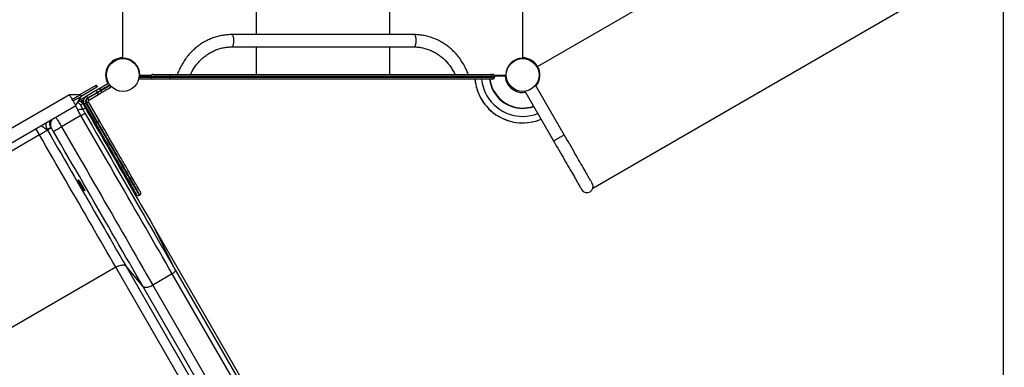
# Model space of a CAD drawing. Units: inches. Extents: x 33 to 1919, y 28 to 1228.
# Drawn here: x 562 to 667, y 730 to 767 of the extents above; entities that cross this region are included whole.
import ezdxf

# ---------------------------------------------------------------- set-up
doc = ezdxf.new("R2010")
doc.units = ezdxf.units.IN
doc.header["$LTSCALE"] = 115
doc.header["$MEASUREMENT"] = 0
doc.layers.add('SLD-0', color=179, linetype='Continuous')
doc.styles.add('SLDTEXTSTYLE2', font='TXT', dxfattribs={"width": 0.7})
doc.dimstyles.new('SLDDIMSTYLE0', dxfattribs={"dimtxt": 14.655762, "dimasz": 11.5, "dimexe": 0, "dimexo": 0.0625, "dimgap": 3.66394, "dimtad": 0, "dimtih": 1, "dimtoh": 1, "dimdec": 6, "dimrnd": 1e-09, "dimzin": 12, "dimdsep": 46, "dimlunit": 5, "dimtxsty": 'SLDTEXTSTYLE2', "dimsah": 1, "dimcen": 0.09, "dimadec": 0, "dimazin": 3, "dimtfac": 1, "dimtdec": 3, "dimtofl": 0, "dimtmove": 0, "dimatfit": 3, "dimfxl": 0, "dimfrac": 2, "dimtolj": 1, "dimtzin": 12, "dimarcsym": 0})
doc.dimstyles.new('SLDDIMSTYLE1', dxfattribs={"dimtxt": 14.655762, "dimasz": 11.5, "dimexe": 0, "dimexo": 0.0625, "dimgap": 3.66394, "dimtad": 0, "dimtih": 1, "dimtoh": 1, "dimdec": 0, "dimrnd": 1e-09, "dimzin": 12, "dimdsep": 46, "dimlunit": 5, "dimtxsty": 'SLDTEXTSTYLE2', "dimsah": 1, "dimcen": 0.09, "dimadec": 0, "dimazin": 3, "dimtfac": 1, "dimtdec": 3, "dimtofl": 0, "dimtmove": 0, "dimatfit": 3, "dimfxl": 0, "dimfrac": 2, "dimtolj": 1, "dimtzin": 12, "dimarcsym": 0})

# ---------------------------------------------------------------- blocks, each defined once
blk = doc.blocks.new('_D')
at = {"layer": 'SLD-0'}
for p, q in [((445.56, 749.22), (445.56, 1111.39)), ((667, 597.26), (667, 1111.39)), ((445.56, 1100.58), (496.75, 1100.58)), ((667, 1100.58), (615.81, 1100.58)), ((525.19, 1085.65), (520.26, 1085.65)), ((520.26, 1085.65), (520.26, 1062.35)), ((587.37, 1085.65), (592.29, 1085.65)), ((592.29, 1085.65), (592.29, 1062.35)), ((520.26, 1062.35), (525.19, 1062.35)), ((592.29, 1062.35), (587.37, 1062.35))]:
    blk.add_line(p, q, dxfattribs=at)
for points in [[(445.56, 1100.58), (457.06, 1097.71), (457.06, 1103.46)], [(667, 1100.58), (655.5, 1103.46), (655.5, 1097.71)]]:
    blk.add_solid(points, dxfattribs=at)
at = {"layer": 'SLD-0', "char_height": 14.375, "attachment_point": 1, "style": 'SLDTEXTSTYLE2'}
for s, insert in [('18\'-5 1/2"', (506.76, 1107.46)), ('5.62m', (525.19, 1080.88))]:
    blk.add_mtext(s, dxfattribs=dict(at, insert=insert))
blk = doc.blocks.new('_D_1')
at = {"layer": 'SLD-0'}
for p, q in [((373.42, 737.43), (373.42, 1192.89)), ((753.47, 911.94), (753.47, 1192.89)), ((373.42, 1182.08), (512.5, 1182.08)), ((753.47, 1182.08), (614.4, 1182.08)), ((532.35, 1167.14), (527.43, 1167.14)), ((527.43, 1167.14), (527.43, 1143.85)), ((594.54, 1167.14), (599.46, 1167.14)), ((599.46, 1167.14), (599.46, 1143.85)), ((527.43, 1143.85), (532.35, 1143.85)), ((599.46, 1143.85), (594.54, 1143.85))]:
    blk.add_line(p, q, dxfattribs=at)
for points in [[(373.42, 1182.08), (384.92, 1179.2), (384.92, 1184.95)], [(753.47, 1182.08), (741.97, 1184.95), (741.97, 1179.2)]]:
    blk.add_solid(points, dxfattribs=at)
at = {"layer": 'SLD-0', "char_height": 14.375, "attachment_point": 1, "style": 'SLDTEXTSTYLE2'}
for s, insert in [('31\'-8"', (533.84, 1188.95)), ('9.65m', (532.35, 1162.38))]:
    blk.add_mtext(s, dxfattribs=dict(at, insert=insert))
blk = doc.blocks.new('_D_2')
at = {"layer": 'SLD-0'}
for p, q in [((574.84, 976.79), (140.36, 976.79)), ((151.17, 976.79), (151.17, 749)), ((113.98, 722.42), (109.06, 722.42)), ((109.06, 722.42), (109.06, 699.13)), ((188.36, 722.42), (193.28, 722.42)), ((193.28, 722.42), (193.28, 699.13)), ((109.06, 699.13), (113.98, 699.13)), ((193.28, 699.13), (188.36, 699.13)), ((151.17, 497.93), (151.17, 695.85)), ((628.34, 497.93), (140.36, 497.93))]:
    blk.add_line(p, q, dxfattribs=at)
for points in [[(151.17, 976.79), (148.29, 965.29), (154.04, 965.29)], [(151.17, 497.93), (154.04, 509.43), (148.29, 509.43)]]:
    blk.add_solid(points, dxfattribs=at)
at = {"layer": 'SLD-0', "char_height": 14.375, "attachment_point": 1, "style": 'SLDTEXTSTYLE2'}
for s, insert in [('39\'-10 3/4"', (95.56, 744.24)), ('12.16m', (113.98, 717.66))]:
    blk.add_mtext(s, dxfattribs=dict(at, insert=insert))
blk = doc.blocks.new('_D_3')
at = {"layer": 'SLD-0'}
for p, q in [((576.16, 852.48), (249.02, 852.48)), ((259.83, 852.48), (259.83, 724.63)), ((228.74, 698.06), (223.82, 698.06)), ((223.82, 698.06), (223.82, 674.77)), ((290.92, 698.06), (295.84, 698.06)), ((295.84, 698.06), (295.84, 674.77)), ((223.82, 674.77), (228.74, 674.77)), ((295.84, 674.77), (290.92, 674.77)), ((259.83, 573.51), (259.83, 671.48)), ((630.99, 573.51), (249.02, 573.51))]:
    blk.add_line(p, q, dxfattribs=at)
for points in [[(259.83, 852.48), (256.96, 840.98), (262.71, 840.98)], [(259.83, 573.51), (262.71, 585.01), (256.96, 585.01)]]:
    blk.add_solid(points, dxfattribs=at)
at = {"layer": 'SLD-0', "char_height": 14.375, "attachment_point": 1, "style": 'SLDTEXTSTYLE2'}
for s, insert in [('23\'-3"', (230.23, 719.87)), ('7.09m', (228.74, 693.3))]:
    blk.add_mtext(s, dxfattribs=dict(at, insert=insert))

msp = doc.modelspace()

# ---------------------------------------------------------------- linework, layer by layer
at = {"color": 7, "linetype": 'Continuous', "lineweight": 25}
for p, q in [((572.8486396, 763.3569903), (572.8486396, 797.4344229)), ((615.5986349, 788.7592937), (615.5986349, 763.3102405)), ((587.0986364, 784.0322734), (587.0986364, 765.8282399)), ((617.1953729, 762.4351152), (650.3749696, 781.5913652)), ((601.348638, 780.9018747), (601.348638, 765.8282399)), ((658.726932, 769.9588911), (623.0934074, 749.3858657)), ((603.9726457, 765.8282399), (584.4746335, 765.8282399)), ((584.4746335, 764.5132406), (603.9726457, 764.5132406)), ((587.0986364, 764.5132406), (587.0986364, 761.5732391)), ((601.348638, 764.5132406), (601.348638, 761.5732391)), ((572.8182764, 763.3567403), (572.8486396, 763.3567403)), ((572.8486396, 763.3569903), (572.8486396, 763.3102405)), ((574.5976088, 761.5732391), (574.6446355, 761.5732391)), ((574.6456375, 761.5132402), (575.9176405, 761.5132402)), ((575.1518827, 761.4132405), (575.1518827, 761.5132402)), ((575.1518827, 761.5132402), (575.9176405, 761.5132402)), ((575.1518827, 761.4132405), (575.8569799, 761.4132405)), ((577.8865133, 761.3532393), (575.8486399, 761.3532393)), ((575.8486399, 761.2932404), (575.8486399, 761.3532393)), ((575.8486399, 761.2932404), (577.8865133, 761.2932404)), ((576.0686374, 761.5732391), (577.7616392, 761.5732391)), ((577.8865133, 761.3532393), (577.8865133, 761.2932404)), ((612.1557345, 761.5732391), (612.3786371, 761.5732391)), ((612.3589957, 761.2932404), (612.3589957, 761.3532393)), ((612.5986393, 761.3532393), (612.3589957, 761.3532393)), ((612.3589957, 761.2932404), (612.5986393, 761.2932404)), ((612.529634, 761.5132402), (613.8016393, 761.5132402)), ((612.529634, 761.5132402), (613.5516377, 761.5132402)), ((612.5902993, 761.4132405), (613.5516377, 761.4132405)), ((612.5986393, 761.3532393), (612.5986393, 761.2932404)), ((613.5516377, 761.4132405), (613.5516377, 761.5132402)), ((613.5516377, 761.4132405), (613.8016393, 761.4132405)), ((613.8016393, 761.4132405), (613.8016393, 761.5132402)), ((569.9624348, 760.3872897), (568.2845125, 759.4185406)), ((570.2180871, 759.9944904), (571.2519039, 760.5913652)), ((571.2369394, 760.6177837), (571.2521198, 760.5914896)), ((571.2519039, 760.5913652), (571.2521198, 760.5914896)), ((576.0686374, 761.0732406), (574.5424205, 761.0732406)), ((577.7616392, 761.0732406), (576.0686374, 761.0732406)), ((612.3786371, 761.0732406), (612.1557345, 761.0732406)), ((616.9794258, 760.4366466), (616.9790503, 760.4372943)), ((620.0430482, 755.1302938), (616.9794258, 760.4366466)), ((567.1442357, 759.3935559), (541.1634739, 744.3935543)), ((567.4317249, 758.8956108), (568.2845125, 759.4185406)), ((567.5142468, 758.7526769), (568.3935115, 759.2297464)), ((568.1237864, 758.7853469), (568.9515236, 759.26324)), ((570.0714362, 760.1984955), (568.3935115, 759.2297464)), ((569.979929, 759.8569891), (568.9515236, 759.26324)), ((569.0640239, 759.0683844), (570.0924293, 759.6621335)), ((570.1174304, 759.6188333), (569.089025, 759.0250842)), ((569.2015252, 758.8302287), (570.2299283, 759.4239778)), ((570.0924293, 759.6621335), (570.1174304, 759.6188333)), ((570.5229414, 759.9164647), (570.5254429, 759.9121351)), ((570.5504417, 759.8688326), (570.5254429, 759.9121351)), ((570.5504417, 759.8688326), (570.5529432, 759.864503)), ((615.8401229, 759.7799818), (615.8405265, 759.7792801)), ((615.8405265, 759.7792801), (618.904224, 754.4727936)), ((541.8209742, 743.2547324), (567.801736, 758.2547318)), ((568.5520059, 758.4552286), (568.3136436, 758.31761)), ((568.4488101, 758.7189651), (568.4788119, 758.6670035)), ((568.5520059, 758.4552286), (568.8332553, 757.9680874)), ((568.6711941, 758.5240415), (568.5888106, 758.4764775)), ((568.7227591, 758.4094739), (569.9102573, 756.3526631)), ((568.9176147, 758.5219741), (568.9609149, 758.5469752)), ((570.1051129, 756.4651633), (568.9176147, 758.5219741)), ((568.9609149, 758.5469752), (570.1484154, 756.4901644)), ((569.089025, 759.0250842), (569.0640239, 759.0683844)), ((570.343271, 756.6026647), (569.1557704, 758.6594755)), ((568.3657719, 757.1751743), (566.2919128, 755.977832)), ((568.8332553, 757.9680874), (568.5745008, 757.818698)), ((570.1051129, 756.4651633), (570.1484154, 756.4901644)), ((563.9190894, 755.1308922), (546.4676214, 745.0552832)), ((565.1366034, 755.9059943), (564.7511937, 755.6834789)), ((564.7511937, 755.6834789), (564.7824439, 755.6293513)), ((565.1843529, 755.8613941), (564.7824439, 755.6293513)), ((574.6051134, 748.6709361), (574.6484159, 748.6959349)), ((576.0971021, 745.3867343), (578.4494299, 740.709424)), ((576.0971021, 745.3867343), (594.5415013, 713.4400972)), ((572.0909167, 740.9768705), (554.6394499, 730.9012592)), ((590.5353182, 709.0302312), (572.0909167, 740.9768705)), ((574.9806907, 738.9345901), (573.16346, 741.1130085)), ((573.16346, 741.1130085), (591.6078592, 709.1663691)), ((578.1270908, 740.2680728), (576.053234, 739.0707281)), ((596.57149, 708.3214334), (578.1270908, 740.2680728)), ((578.4494299, 740.709424), (596.8938291, 708.7627847)), ((593.4250922, 706.9879508), (574.9806907, 738.9345901)), ((576.053234, 739.0707281), (594.4976332, 707.1240887))]:
    msp.add_line(p, q, dxfattribs=at)
at = {"color": 8, "linetype": 'Continuous', "lineweight": 25}
for p, q in [((574.5847539, 761.2932404), (575.8486399, 761.2932404)), ((575.8486399, 761.3532393), (574.5913081, 761.3532393)), ((570.5229414, 759.9164647), (570.5228945, 759.9164365)), ((570.5529432, 759.864503), (570.5528939, 759.8644749)), ((568.6492741, 758.8347014), (568.4488101, 758.7189651)), ((568.4788119, 758.6670035), (568.6401926, 758.7601768)), ((563.9190894, 755.1308922), (563.5370893, 755.7925366))]:
    msp.add_line(p, q, dxfattribs=at)
at = {"color": 8, "linetype": 'Continuous', "lineweight": 25, "flags": 128}
for points in [[(584.4748024, 764.5132406), (584.4924586, 764.5149947), (584.5277285, 764.5289701), (584.5618675, 764.5566241), (584.5941431, 764.5973676), (584.6238751, 764.6503313), (584.6504249, 764.7143863), (584.6732296, 764.7881682), (584.6918009, 764.8701034), (584.7057446, 764.9584462), (584.7147604, 765.0513145), (584.7186605, 765.1467265), (584.7173558, 765.2426512), (584.7108838, 765.3370436), (584.6993711, 765.4278914), (584.6830714, 765.5132587), (584.6623271, 765.5913255), (584.6375841, 765.6604282), (584.6093681, 765.7190942), (584.5782799, 765.7660727), (584.5449857, 765.800363), (584.5101898, 765.821234), (584.4746335, 765.8282399)], [(603.9726457, 764.5132406), (603.9904707, 764.5149947), (604.025736, 764.5289701), (604.059875, 764.5566241), (604.0921553, 764.5973676), (604.1218873, 764.6503313), (604.1484371, 764.7143863), (604.1712418, 764.7881682), (604.1898131, 764.8701034), (604.2037521, 764.9584462), (604.2127726, 765.0513145), (604.216668, 765.1467265), (604.215368, 765.2426512), (604.2088913, 765.3370436), (604.1973833, 765.4278914), (604.1810836, 765.5132587), (604.1603393, 765.5913255), (604.1355963, 765.6604282), (604.1073803, 765.7190942), (604.0762921, 765.7660727), (604.0429932, 765.800363), (604.0081973, 765.821234), (603.9726457, 765.8282399)], [(571.4551182, 760.4546571), (571.3638409, 760.4019586), (571.2350808, 760.3276194), (571.1157002, 760.2586939), (571.0061802, 760.1954637), (570.9069666, 760.1381799), (570.8184561, 760.0870794), (570.7410123, 760.0423666), (570.6749427, 760.0042219), (570.6205194, 759.9728004), (570.5779584, 759.9482288), (570.5474356, 759.9306055), (570.5290708, 759.9200034), (570.5229414, 759.9164647)], [(570.5529432, 759.864503), (570.5590726, 759.8680418), (570.5774351, 759.8786439), (570.6079578, 759.8962671), (570.6505188, 759.9208388), (570.7049421, 759.9522603), (570.7710117, 759.9904049), (570.8484555, 760.0351178), (570.9369661, 760.0862182), (571.0361797, 760.143502), (571.1456997, 760.2067322), (571.2650803, 760.2756577), (571.3938404, 760.3499969), (571.4926198, 760.407025)], [(568.4488101, 758.7189651), (568.3842751, 758.6727199), (568.3560498, 758.6454355)], [(568.408239, 758.6130542), (568.4238371, 758.6276081), (568.4788119, 758.6670035)], [(618.904224, 754.4727936), (618.9102971, 754.4762971), (618.9283662, 754.4867326), (618.9580653, 754.5038772), (618.9987467, 754.527367), (619.0495561, 754.5567), (619.1094048, 754.5912519), (619.1770068, 754.6302836), (619.2509353, 754.6729666), (619.3296134, 754.7183905), (619.411361, 754.7655885), (619.494432, 754.8135491), (619.5770619, 754.8612563), (619.6574859, 754.9076892), (619.7339958, 754.9518624), (619.8049581, 754.99283), (619.8688524, 755.0297192), (619.924327, 755.0617485), (619.9701897, 755.0882303), (620.0054738, 755.1086015), (620.0294283, 755.1224279), (620.0415276, 755.1294162), (620.0430482, 755.1302938)]]:
    msp.add_lwpolyline(points, dxfattribs=at)
at = {"color": 7, "linetype": 'Continuous', "lineweight": 25, "flags": 128}
for points in [[(577.7616392, 761.5732391), (577.7860021, 761.5690128), (577.8094262, 761.5564935), (577.8310153, 761.5361646), (577.8499386, 761.5088027), (577.8654687, 761.4754664), (577.8770047, 761.4374297), (577.8841151, 761.3961594), (577.8865133, 761.3532393)], [(577.8865133, 761.2932404), (577.8841151, 761.2503204), (577.8770047, 761.2090501), (577.8654687, 761.1710157), (577.8499386, 761.137677), (577.8310153, 761.1103175), (577.8094262, 761.0899863), (577.7860021, 761.0774669), (577.7616392, 761.0732406)], [(570.0714362, 760.1984955), (570.0672874, 760.2056809), (570.055472, 760.2261436), (570.0377925, 760.2567696), (570.0169355, 760.2928938), (569.9960786, 760.329018), (569.978399, 760.3596416), (569.9665837, 760.3801043), (569.9624348, 760.3872897)], [(570.0478126, 760.3644123), (570.049582, 760.3613476), (570.0546226, 760.3526181), (570.0621647, 760.3395544), (570.0710631, 760.324144), (570.0799592, 760.3087336), (570.0875037, 760.2956675), (570.0925419, 760.286938), (570.0943113, 760.2838733)], [(571.6462707, 760.2417019), (571.5124395, 760.1644364), (571.3661711, 760.0799879), (571.2293198, 760.0009742), (571.1024347, 759.9277191), (570.9860296, 759.8605114), (570.8805787, 759.7996302), (570.7865066, 759.7453172), (570.7041935, 759.6977931), (570.6339727, 759.6572525), (570.5761257, 759.6238551), (570.5308918, 759.597737), (570.4984495, 759.5790085), (570.4789302, 759.5677399), (570.4724159, 759.5639783)], [(571.2521198, 760.5914896), (571.2624403, 760.5974477), (571.3330929, 760.6382394)], [(568.2845125, 759.4185406), (567.8834389, 759.4097524), (567.6301614, 759.4042026), (567.1442357, 759.3935559)], [(567.1442357, 759.3935559), (567.1451861, 759.3919086), (567.1527564, 759.3788003), (567.1677185, 759.352884), (567.18973, 759.3147581), (567.2182816, 759.265305), (567.2527138, 759.2056652), (567.2922336, 759.1372161), (567.3359257, 759.0615369), (567.3827834, 758.9803784), (567.4317249, 758.8956108)], [(567.801736, 758.2547318), (568.0190911, 758.6128477), (568.1359303, 758.8053543), (568.3935115, 759.2297464)], [(568.2845125, 759.4185406), (568.288659, 759.4113552), (568.3004743, 759.3908925), (568.3181562, 759.3602665), (568.3390108, 759.3241423), (568.3598677, 759.2880182), (568.3775497, 759.2573945), (568.3893627, 759.2369318), (568.3935115, 759.2297464)], [(568.9515236, 759.26324), (568.9536849, 759.2594971), (568.9600889, 759.2484069), (568.9704845, 759.2304011), (568.9844751, 759.2061674), (569.0015235, 759.1766396), (569.0209724, 759.1429536), (569.0420758, 759.1064), (569.0640239, 759.0683844)], [(570.2180871, 759.9944904), (570.2135112, 759.9918481), (570.199957, 759.9840244), (570.1779502, 759.9713174), (570.1483309, 759.9542174), (570.112242, 759.9333816), (570.0710678, 759.9096101), (570.0263925, 759.8838159), (569.979929, 759.8569891)], [(569.979929, 759.8569891), (569.9820903, 759.8532462), (569.9884919, 759.8421583), (569.9988899, 759.8241502), (570.0128805, 759.7999188), (570.0299265, 759.770391), (570.0493778, 759.7367027), (570.0704812, 759.7001491), (570.0924293, 759.6621335)], [(570.0924293, 759.6621335), (570.1676203, 759.7055464), (570.240528, 759.7476404), (570.3089349, 759.7871343), (570.3707642, 759.8228314), (570.4241362, 759.8536451), (570.4674293, 759.8786415), (570.4993272, 759.897058), (570.518863, 759.9083359), (570.5254429, 759.9121351)], [(570.5504417, 759.8688326), (570.5438641, 759.8650357), (570.5243283, 759.8537554), (570.4924304, 759.835339), (570.4491373, 759.8103449), (570.3957653, 759.7795312), (570.333936, 759.7438341), (570.2655291, 759.7043378), (570.1926214, 759.6622462), (570.1174304, 759.6188333)], [(570.1174304, 759.6188333), (570.1393761, 759.5808178), (570.1604818, 759.5442642), (570.1799308, 759.5105782), (570.1969791, 759.4810504), (570.2109698, 759.4568166), (570.2213654, 759.4388109), (570.227767, 759.4277207), (570.2299283, 759.4239778)], [(570.2299283, 759.4239778), (570.2763917, 759.4508022), (570.3210671, 759.4765965), (570.3622412, 759.5003679), (570.3983325, 759.5212037), (570.4279495, 759.5383037), (570.4499586, 759.5510108), (570.4635104, 759.5588344), (570.4680864, 759.5614768)], [(570.4680864, 759.5614768), (570.4704377, 759.5628355), (570.4719161, 759.5636896), (570.4724159, 759.5639783)], [(567.5142468, 758.7526769), (567.5039685, 758.7704809), (567.4936574, 758.7883388), (567.4833275, 758.8062319), (567.4729858, 758.8241438), (567.4626442, 758.8420534), (567.4523143, 758.8599489), (567.4420031, 758.8778068), (567.4317249, 758.8956108)], [(567.5142468, 758.7526769), (567.5631883, 758.6679093), (567.610046, 758.5867507), (567.6537381, 758.5110716), (567.6932578, 758.4426225), (567.7276901, 758.3829826), (567.7562416, 758.3335296), (567.7782531, 758.2954037), (567.7932176, 758.2694874), (567.8007856, 758.2563767), (567.801736, 758.2547318)], [(568.3388113, 758.9094911), (568.3409257, 758.9058304), (568.3471842, 758.8949865), (568.3573498, 758.8773797), (568.3710284, 758.8536857), (568.3876989, 758.824815), (568.4067161, 758.7918752), (568.4273524, 758.7561335), (568.4488101, 758.7189651)], [(568.4788119, 758.6670035), (568.5002719, 758.6298327), (568.5209059, 758.594091), (568.539923, 758.5611536), (568.5565936, 758.5322805), (568.5702721, 758.5085865), (568.5804378, 758.4909797), (568.5866986, 758.4801382), (568.5888106, 758.4764775)], [(568.5888106, 758.4764775), (568.5688923, 758.4622052), (568.5557277, 758.4487777)], [(568.7227591, 758.4094739), (568.726502, 758.4116351), (568.7375899, 758.4180367), (568.755598, 758.4284347), (568.7798294, 758.4424254), (568.8093572, 758.4594737), (568.8430455, 758.4789227), (568.8795991, 758.500026), (568.9176147, 758.5219741)], [(568.9609149, 758.5469752), (568.9989304, 758.568921), (569.035484, 758.5900267), (569.0691724, 758.6094756), (569.0987002, 758.6265239), (569.1229316, 758.6405146), (569.1409373, 758.6509102), (569.1520276, 758.6573119), (569.1557704, 758.6594755)], [(569.089025, 759.0250842), (569.1109707, 758.9870687), (569.1320764, 758.9505151), (569.1515254, 758.9168267), (569.1685737, 758.887299), (569.1825644, 758.8630676), (569.19296, 758.8450594), (569.1993616, 758.8339716), (569.2015252, 758.8302287)], [(568.0322628, 757.7582251), (568.1083854, 757.7974351), (568.1854913, 757.8299032), (568.2613018, 757.8546719), (568.3335854, 757.8710139), (568.4002112, 757.8784434), (568.4592104, 757.8767444), (568.5088488, 757.865964), (568.5476599, 757.8464235), (568.5745008, 757.818698)], [(578.1270908, 740.2680728), (577.7780188, 740.8726798), (577.4259196, 741.4825338), (577.0709012, 742.0974473), (576.7130762, 742.7172182), (576.3525573, 743.341659), (575.9894524, 743.9705702), (575.6238835, 744.6037545), (575.2559632, 745.241015), (574.8858043, 745.8821474), (574.513524, 746.5269547), (574.139242, 747.1752303), (573.7630734, 747.8267724), (573.3851377, 748.4813746), (573.0055547, 749.1388349), (572.6244416, 749.7989423), (572.2419183, 750.4614925), (571.8581042, 751.1262767), (571.4731216, 751.7930837), (571.0870923, 752.461707), (570.7001362, 753.1319355), (570.3123751, 753.8035554), (569.9239335, 754.4763605), (569.5349287, 755.150137), (569.1454851, 755.8246715), (568.7557247, 756.4997551), (568.3657719, 757.1751743)], [(568.7961292, 757.4294304), (569.197191, 756.7347734), (569.5980369, 756.0404849), (569.9985379, 755.3467995), (570.3985508, 754.6539542), (570.7979441, 753.9621836), (571.1965819, 753.2717248), (571.5943255, 752.5828101), (571.9910437, 751.8956765), (572.386598, 751.2105539), (572.7808569, 750.5276795), (573.1736843, 749.8472807), (573.5649489, 749.1695947), (573.9545146, 748.4948443), (574.3422498, 747.8232666), (574.7280256, 747.1550844), (575.1117083, 746.4905278), (575.4931686, 745.8298197), (575.8722753, 745.1731877), (576.2488968, 744.5208548), (576.6229136, 743.8730415), (576.9941942, 743.2299684), (577.3626073, 742.5918514), (577.7280354, 741.9589157), (578.0903518, 741.331368), (578.4494299, 740.709424)], [(568.8332553, 757.9680874), (569.1759492, 757.374526), (569.5184835, 756.7812369), (569.8607057, 756.1884922), (570.2024562, 755.5965641), (570.5435778, 755.0057248), (570.8839133, 754.4162419), (571.2233101, 753.8283899), (571.561611, 753.2424387), (571.8986589, 752.6586535), (572.2342987, 752.0773064), (572.5683804, 751.4986603), (572.900749, 750.9229826), (573.2312498, 750.3505387), (573.5597324, 749.7815865), (573.886049, 749.2163937), (574.2100449, 748.6552136), (574.5315744, 748.0983068), (574.8504921, 747.545929), (575.1666454, 746.9983336), (575.479896, 746.4557694), (575.7900959, 745.9184875), (576.0971021, 745.3867343)], [(569.9102573, 756.3526631), (569.9140025, 756.3548267), (569.9250904, 756.3612283), (569.9430985, 756.3716239), (569.9673299, 756.3856146), (569.9968577, 756.4026629), (570.030546, 756.4221119), (570.0670996, 756.4432152), (570.1051129, 756.4651633)], [(569.9102573, 756.3526631), (570.0869241, 756.0466683), (570.2633045, 755.7411687), (570.4391124, 755.4366617), (570.6140638, 755.1336378), (570.78787, 754.8325944), (570.9602565, 754.5340151), (571.130937, 754.2383854), (571.2996392, 753.9461865), (571.4660864, 753.6578901), (571.6300109, 753.3739632), (571.7911476, 753.0948703), (571.9492313, 752.8210597), (572.1040086, 752.5529772), (572.2552261, 752.2910594), (572.4026419, 752.0357286), (572.5460146, 751.7874002), (572.6851116, 751.5464754), (572.8197078, 751.3133485), (572.9495873, 751.0883926), (573.0745341, 750.8719784), (573.1943489, 750.664451), (573.3088367, 750.4661529), (573.4178123, 750.277401), (573.5210996, 750.0985026), (573.6185298, 749.9297487), (573.7099455, 749.7714139), (573.7951965, 749.6237539), (573.8741469, 749.4870082), (573.9466674, 749.3613973), (574.0126432, 749.2471277), (574.0719615, 749.1443824), (574.124531, 749.0533281), (574.1702646, 748.9741149), (574.2090898, 748.9068696), (574.2409407, 748.8517001), (574.2657682, 748.8086979), (574.2835299, 748.7779335), (574.2942, 748.7594537), (574.2977575, 748.7532914)], [(574.6051134, 748.6709361), (574.601645, 748.6769435), (574.5912424, 748.6949634), (574.5739218, 748.7249605), (574.5497115, 748.7668949), (574.5186467, 748.8206987), (574.480779, 748.8862896), (574.4361623, 748.9635668), (574.3848695, 749.0524129), (574.3269756, 749.1526871), (574.262572, 749.2642347), (574.1917575, 749.3868888), (574.1146422, 749.5204548), (574.0313459, 749.6647309), (573.9419953, 749.8194918), (573.8467264, 749.9845005), (573.7456895, 750.1595011), (573.6390394, 750.3442239), (573.5269404, 750.5383872), (573.4095662, 750.741686), (573.2870951, 750.9538128), (573.1597171, 751.1744368), (573.0276295, 751.4032177), (572.8910363, 751.6398036), (572.7501488, 751.8838306), (572.6051804, 752.1349234), (572.4563565, 752.39269), (572.3039094, 752.6567386), (572.1480714, 752.9266585), (571.9890819, 753.2020343), (571.8271896, 753.4824413), (571.6626409, 753.7674477), (571.4956916, 754.0566147), (571.3265951, 754.3494941), (571.1556189, 754.6456377), (570.9830212, 754.9445855), (570.8090695, 755.2458776), (570.6340313, 755.5490517), (570.4581789, 755.8536361), (570.2817843, 756.1591639), (570.1051129, 756.4651633)], [(570.1484154, 756.4901644), (570.1864286, 756.5121125), (570.2229822, 756.5332159), (570.2566706, 756.5526648), (570.2861983, 756.5697131), (570.3104321, 756.5837038), (570.3284379, 756.5940994), (570.3395281, 756.6005034), (570.343271, 756.6026647)], [(570.1484154, 756.4901644), (570.3250845, 756.184165), (570.5014814, 755.8786348), (570.6773339, 755.5740504), (570.8523697, 755.2708787), (571.0263214, 754.9695866), (571.1989191, 754.6706364), (571.3698976, 754.3744952), (571.5389918, 754.0816158), (571.7059411, 753.7924488), (571.8704898, 753.5074424), (572.0323845, 753.2270354), (572.1913716, 752.9516572), (572.347212, 752.6817374), (572.4996591, 752.4176911), (572.6484806, 752.1599222), (572.793449, 751.9088317), (572.9343388, 751.6648047), (573.070932, 751.4282165), (573.2030197, 751.1994356), (573.3303953, 750.9788115), (573.4528664, 750.7666871), (573.570243, 750.5633859), (573.6823419, 750.369225), (573.788992, 750.1844999), (573.8900289, 750.0094992), (573.9852955, 749.8444906), (574.0746484, 749.6897297), (574.1579448, 749.5454559), (574.23506, 749.4118876), (574.3058722, 749.2892358), (574.3702758, 749.1776859), (574.4281697, 749.0774116), (574.4794649, 748.9885679), (574.5240792, 748.9112907), (574.5619493, 748.8456998), (574.5930117, 748.791896), (574.6172244, 748.7499616), (574.6345426, 748.7199621), (574.6449452, 748.7019446), (574.6484159, 748.6959349)], [(574.7307712, 749.0032907), (574.7272137, 749.0094553), (574.7165435, 749.0279327), (574.6987818, 749.0586995), (574.6739544, 749.1017017), (574.6421034, 749.1568689), (574.6032783, 749.2241142), (574.5575446, 749.3033297), (574.5049752, 749.3943816), (574.4456545, 749.4971269), (574.3796811, 749.6113965), (574.3071605, 749.7370074), (574.2282102, 749.8737532), (574.1429568, 750.0214131), (574.0515434, 750.1797503), (573.9541133, 750.3485018), (573.850826, 750.5274002), (573.7418504, 750.7161522), (573.6273625, 750.9144526), (573.5075478, 751.1219777), (573.3825986, 751.3383942), (573.2527215, 751.5633477), (573.1181253, 751.7964746), (572.9790282, 752.0373994), (572.8356556, 752.2857279), (572.6882397, 752.5410587), (572.5370199, 752.8029765), (572.382245, 753.0710589), (572.2241589, 753.3448695), (572.0630245, 753.6239624), (571.8991, 753.9078894), (571.7326529, 754.1961858), (571.5639506, 754.4883846), (571.3932678, 754.7840143), (571.2208837, 755.0825937), (571.0470751, 755.3836394), (570.8721261, 755.6866609), (570.6963182, 755.9911679), (570.5199377, 756.2966675), (570.343271, 756.6026647)], [(563.9190894, 755.1308922), (564.0265068, 755.1929092), (564.1322628, 755.2539688), (564.2347288, 755.3131275), (564.3323209, 755.3694727), (564.4235301, 755.4221313), (564.5069484, 755.4702937), (564.5812876, 755.5132138), (564.6453978, 755.5502273), (564.6982934, 755.5807665), (564.7391554, 755.6043573), (564.7673503, 755.6206359), (564.7824439, 755.6293513)], [(572.0909167, 740.9768705), (571.7744559, 741.5249986), (571.4549633, 742.0783738), (571.1325679, 742.6367801), (570.8073917, 743.2000041), (570.4795567, 743.7678275), (570.1491968, 744.3400321), (569.8164316, 744.916395), (569.4813948, 745.4966955), (569.1442132, 746.080713), (568.8050159, 746.6682177), (568.4639365, 747.2589842), (568.1211042, 747.8527873), (567.7766527, 748.4493946), (567.4307135, 749.0485785), (567.0834225, 749.6501067), (566.734909, 750.2537492), (566.3853114, 750.8592714), (566.0347609, 751.4664385), (565.6833963, 752.0750207), (565.3313534, 752.684781), (564.9787638, 753.2954822), (564.6257658, 753.9068921), (564.2724957, 754.518776), (563.9190894, 755.1308922)], [(564.7824439, 755.6293513), (565.1448988, 755.0015642), (565.5072106, 754.3740188), (565.8692454, 753.7469592), (566.2308602, 753.1206223), (566.5919165, 752.4952546), (566.9522759, 751.8710954), (567.3117975, 751.2483841), (567.6703453, 750.62736), (568.0277784, 750.0082672), (568.383963, 749.3913404), (568.7387562, 748.7768188), (569.0920263, 748.1649373), (569.4436327, 747.555935), (569.7934439, 746.9500444), (570.1413239, 746.3475001), (570.4871364, 745.7485345), (570.8307501, 745.1533797), (571.1720313, 744.5622612), (571.5108509, 743.9754113), (571.847075, 743.3930528), (572.1805771, 742.815411), (572.5112257, 742.2427089), (572.8388963, 741.6751695), (573.16346, 741.1130085)], [(574.9806907, 738.9345901), (574.6251982, 739.5503202), (574.2665027, 740.1716024), (573.9047259, 740.7982162), (573.5399901, 741.4299597), (573.1724195, 742.0666077), (572.8021409, 742.707949), (572.4292787, 743.3537677), (572.0539571, 744.0038408), (571.6763077, 744.6579478), (571.2964595, 745.3158681), (570.9145369, 745.9773764), (570.5306736, 746.6422474), (570.1449987, 747.3102559), (569.7576436, 747.9811743), (569.3687397, 748.6547748), (568.9784185, 749.3308299), (568.5868159, 750.0091097), (568.1940612, 750.6893794), (567.8002881, 751.3714137), (567.4056326, 752.0549757), (567.0102285, 752.7398355), (566.6142096, 753.4257606), (566.217712, 754.1125164), (565.8208671, 754.7998705), (565.4238133, 755.4875885)], [(566.2919128, 755.977832), (566.6818656, 755.3024128), (567.071626, 754.6273292), (567.4610696, 753.9527947), (567.8500744, 753.2790181), (568.238516, 752.6062131), (568.626277, 751.9345908), (569.0132332, 751.2643647), (569.3992625, 750.5957414), (569.7842451, 749.9289344), (570.1680591, 749.2641502), (570.5505825, 748.6016), (570.9316955, 747.9414926), (571.3112786, 747.2840322), (571.6892142, 746.6294278), (572.0653829, 745.9778856), (572.4396649, 745.32961), (572.8119452, 744.6848051), (573.1821041, 744.0436703), (573.5500243, 743.4064122), (573.9155932, 742.7732278), (574.2786958, 742.1443143), (574.6392171, 741.5198736), (574.9970421, 740.9001026), (575.3520628, 740.2851938), (575.704162, 739.6753351), (576.053234, 739.0707281)], [(623.0430485, 749.9341416), (623.0394347, 749.9404001), (623.0286026, 749.9591615), (623.0105804, 749.9903811), (622.9854057, 750.0339841), (622.9531441, 750.0898622), (622.9138707, 750.1578866), (622.8676795, 750.2378859), (622.8146923, 750.3296747), (622.755022, 750.4330278), (622.6888186, 750.5476963), (622.6162323, 750.6734058), (622.5374603, 750.8098511), (622.4526716, 750.9567038), (622.3620819, 751.1136142), (622.2659072, 751.2801975), (622.1643728, 751.4560594), (622.0577227, 751.6407704), (621.9462292, 751.8338894), (621.8301456, 752.0349495), (621.709763, 752.2434649), (621.585363, 752.458938), (621.4572364, 752.6808433), (621.325712, 752.9086527), (621.1910994, 753.1418125), (621.0537177, 753.3797617), (620.9139049, 753.6219302), (620.7719895, 753.8677313), (620.6283189, 754.1165737), (620.4832402, 754.3678589), (620.3371009, 754.6209815), (620.1902576, 754.8753291), (620.0430482, 755.1302938)], [(618.904224, 754.4727936), (619.0514334, 754.2178312), (619.1982767, 753.9634813), (619.344416, 753.7103587), (619.4894947, 753.4590734), (619.6331653, 753.2102311), (619.7750807, 752.96443), (619.9148935, 752.7222615), (620.0522752, 752.4843122), (620.1868878, 752.2511525), (620.3184216, 752.023343), (620.4465388, 751.8014378), (620.5709388, 751.5859646), (620.6913214, 751.3774493), (620.807405, 751.1763892), (620.9189079, 750.9832702), (621.0255486, 750.7985591), (621.127083, 750.6226973), (621.2232577, 750.456114), (621.3138474, 750.2992036), (621.3986362, 750.1523509), (621.4774082, 750.0159055), (621.5499944, 749.8901961), (621.6161978, 749.7755275), (621.6758682, 749.6721745), (621.7288553, 749.580388), (621.7750465, 749.5003864), (621.8143199, 749.432362), (621.8465815, 749.3764838), (621.8717562, 749.3328809), (621.8897784, 749.3016612), (621.9006105, 749.2828998), (621.9042243, 749.2766413)], [(572.0909167, 740.9768705), (572.2000871, 741.035851), (572.3110784, 741.0878478), (572.422173, 741.1320632), (572.5316578, 741.1678025), (572.6378409, 741.1945261), (572.7390844, 741.2118161), (572.8338229, 741.2194004), (572.9205922, 741.2171711), (572.9980548, 741.2051563), (573.0650138, 741.1835485), (573.1204344, 741.1526714), (573.16346, 741.1130085)], [(578.1270908, 740.2680728), (578.1993767, 740.3136539), (578.2661996, 740.3636749), (578.3256024, 740.416662), (578.3758393, 740.4710618), (578.4154318, 740.5252692), (578.443216, 740.5776978), (578.4583753, 740.6268082), (578.4604685, 740.6711503), (578.4494299, 740.709424)], [(574.9806907, 738.9345901), (575.0237163, 738.8949272), (575.0791369, 738.8640502), (575.1460959, 738.8424423), (575.2235585, 738.8304275), (575.3103278, 738.8281982), (575.4050664, 738.8357825), (575.5063098, 738.8530726), (575.6124929, 738.8797961), (575.7219777, 738.9155354), (575.8330723, 738.9597508), (575.9440636, 739.0117477), (576.053234, 739.0707281)]]:
    msp.add_lwpolyline(points, dxfattribs=at)
at = {"color": 7, "linetype": 'Continuous', "lineweight": 25}
for centre in [(572.8486385, 761.5132402), (615.5986385, 761.5132402)]:
    msp.add_circle(centre, 1.75, dxfattribs=at)
for centre, radius, start, end in [((572.8486385, 761.5132402), 1.84375, 90, 210), ((572.8486385, 761.5132402), 1.797, 0, 90), ((615.5986385, 761.5132402), 1.797, 90, 180), ((615.5986385, 761.5132402), 1.84375, 30, 90), ((615.5986385, 761.5132402), 1.844, 320.889195249, 30), ((576.0686385, 761.3532402), 0.22, 90, 180), ((576.0686385, 761.2932402), 0.22, 180, 270), ((612.1470206, 761.3612902), 0.212128, 357.824936967, 87.645704454), ((612.1470206, 761.2851896), 0.212128, 272.354295546, 2.175063033), ((612.3786385, 761.3532402), 0.22, 0, 90), ((612.3786385, 761.2932402), 0.22, 270, 0), ((615.5986385, 761.5132402), 1.8731004, 183.060328847, 210), ((569.9936857, 760.3331635), 0.0625, 30, 120), ((570.0401857, 760.2526231), 0.0625, 300, 30), ((615.5986385, 761.5132402), 5.1177879, 184.933909334, 292.618610768), ((615.5986385, 761.5132402), 5.1141071, 184.939071207, 210), ((615.5986385, 761.5132402), 1.8731004, 210, 279.450144108), ((569.2640242, 758.7219743), 0.625, 120, 210), ((570.3305863, 759.7996345), 0.225, 30, 120), ((570.3324165, 759.8064646), 0.22, 30, 120), ((570.3555863, 759.7563332), 0.225, 300, 30), ((570.3624165, 759.7545031), 0.22, 300, 30), ((568.6513112, 758.3682243), 0.625, 120, 147.378922086), ((569.2640242, 758.7219743), 0.4, 120, 210), ((569.2640242, 758.7219743), 0.35, 120, 210), ((569.2640242, 758.7219743), 0.125, 120, 210), ((615.5986385, 761.5132402), 5.1141071, 210, 292.613268509), ((562.2772397, 767.9720495), 12.3952707, 299.419352827, 301.730027374), ((551.6624146, 780.8693213), 28.8722783, 298.465542958, 300.444071), ((622.4736385, 749.6053909), 0.6575, 210, 30), ((574.492614, 748.8657911), 0.225, 210, 300), ((574.5359153, 748.8907911), 0.225, 300, 30)]:
    msp.add_arc(centre, radius, start, end, dxfattribs=at)
at = {"color": 8, "linetype": 'Continuous', "lineweight": 25}
for centre, radius, start, end in [((615.5986385, 761.5132402), 4.417952, 185.722930401, 210), ((615.5986385, 761.5132402), 3.567163, 187.092880347, 210), ((615.5986385, 761.5132402), 3.5246015, 187.178051015, 210), ((615.5986385, 761.5132402), 4.417952, 210, 291.441182733), ((615.5986385, 761.5132402), 3.567163, 210, 289.378502107), ((615.5986385, 761.5132402), 3.5246015, 210, 289.248724289), ((567.8805545, 758.0675832), 0.5000796, 29.998281354, 78.090905022), ((566.0036529, 756.4069762), 1.0013779, 165.557180503, 210.019358753), ((566.0114823, 756.2539542), 0.915558, 143.815844143, 205.389272313)]:
    msp.add_arc(centre, radius, start, end, dxfattribs=at)
msp.add_ellipse((568.3807795, 757.2016698), major_axis=(-0.75, 1.2990381), ratio=0.017457281, start_param=0.6418325854, end_param=1.1179797321, dxfattribs=at)
at = {"color": 7, "linetype": 'Continuous', "lineweight": 25}
for centre, major_axis, ratio, start_param, end_param in [((568.118844, 758.2051418), (-0.4331611, -0.2500857), 0.999657325, 3.1415926536, 4.2866987849), ((568.8136438, 757.4515841), (-0.5, 0.8660254), 0.0261859216, 0, 1.117979732), ((565.3866035, 755.4729815), (-0.25, 0.4330127), 0.0787017068, 5.7778247969, 6.2831853072)]:
    msp.add_ellipse(centre, major_axis=major_axis, ratio=ratio, start_param=start_param, end_param=end_param, dxfattribs=at)
for points, knots in [([(584.4746335, 765.8282399), (584.424497, 765.8278513), (584.2846124, 765.826767), (584.0551463, 765.8151005), (583.7868971, 765.7896659), (583.5199382, 765.7516941), (583.2547702, 765.7014846), (582.9918849, 765.6390602), (582.7317653, 765.5645643), (582.4748971, 765.4781211), (582.2217517, 765.3798907), (581.9728029, 765.2700543), (581.7285124, 765.1488101), (581.4893338, 765.0163841), (581.2557128, 764.8730138), (581.0280892, 764.7189671), (580.8068912, 764.5545214), (580.5925256, 764.3799885), (580.3854055, 764.1956817), (580.1859174, 764.0019476), (579.9944355, 763.7991448), (579.8113245, 763.5876493), (579.6369267, 763.367858), (579.4715748, 763.1401782), (579.3155888, 762.905034), (579.1692409, 762.6628745), (579.0328726, 762.4141253), (578.9065346, 762.1593388), (578.7911994, 761.8986957), (578.7121707, 761.7026722), (578.6733928, 761.5930132), (578.6664002, 761.5732391)], [0, 0, 0, 0, 0.0200369844, 0.0559047113, 0.0917738279, 0.1276448065, 0.1635195969, 0.19939924, 0.2352868846, 0.271182907, 0.3070894527, 0.3430081517, 0.3789392573, 0.4148848813, 0.4508452269, 0.4868210945, 0.5228121342, 0.5588198414, 0.5948434051, 0.6308825425, 0.6669377307, 0.7030080044, 0.7390931492, 0.7751923558, 0.8113048873, 0.8474302208, 0.8835676081, 0.9197160619, 0.9558748592, 0.9920432121, 1, 1, 1, 1]), ([(609.7812075, 761.5732391), (609.7779226, 761.5825583), (609.7429186, 761.6818648), (609.6688153, 761.8681488), (609.554604, 762.1296466), (609.429323, 762.3853683), (609.293943, 762.6351087), (609.1485257, 762.8783189), (608.9934036, 763.1145661), (608.8288456, 763.3433907), (608.6551713, 763.5643678), (608.4727082, 763.7770759), (608.2818086, 763.9811205), (608.0828343, 764.176115), (607.8761548, 764.3616891), (607.6621704, 764.5374993), (607.4412887, 764.7032202), (607.2139239, 764.8585348), (606.9805105, 765.0031628), (606.7414917, 765.1368325), (606.4973175, 765.2592989), (606.2484515, 765.37034), (605.9953607, 765.4697511), (605.7385224, 765.5573524), (605.4784201, 765.6329879), (605.2155381, 765.6965259), (604.9503692, 765.7478352), (604.6834054, 765.7868911), (604.4151448, 765.8133871), (604.1780128, 765.8264219), (604.0304442, 765.8277282), (603.9726457, 765.8282399)], [0, 0, 0, 0, 0.0037484367, 0.0399436753, 0.0761372654, 0.1123237514, 0.1485021701, 0.184671366, 0.2208304853, 0.2569790287, 0.2931156588, 0.3292397206, 0.3653498906, 0.4014454589, 0.4375262534, 0.4735912516, 0.5096398732, 0.5456723504, 0.5816879391, 0.617686878, 0.6536694506, 0.6896357011, 0.7255867136, 0.7615229932, 0.7974454054, 0.8333554482, 0.8692543708, 0.9051438303, 0.9410259061, 0.9769014592, 1, 1, 1, 1]), ([(580.0873937, 761.5732391), (580.0935366, 761.5871369), (580.1337752, 761.6781741), (580.2179474, 761.8409284), (580.340126, 762.0605574), (580.4727654, 762.2730134), (580.6143926, 762.4784471), (580.7649937, 762.6762163), (580.9241341, 762.8659201), (581.0914835, 763.0471086), (581.2666576, 763.2193631), (581.4492488, 763.3823008), (581.6388556, 763.5355334), (581.8350391, 763.6787165), (582.037366, 763.8115062), (582.2453698, 763.9336044), (582.4585834, 764.0447096), (582.6765187, 764.1445664), (582.8986817, 764.2329307), (583.1245645, 764.3095863), (583.3536441, 764.3743495), (583.5853972, 764.4270378), (583.8192805, 764.4675878), (584.0547485, 764.4956281), (584.2734275, 764.5108373), (584.4135075, 764.5125105), (584.4746335, 764.5132406)], [0, 0, 0, 0, 0.0077978258, 0.0510794109, 0.0943760019, 0.1376894267, 0.1810223983, 0.2243766664, 0.26775432, 0.3111576631, 0.3545896484, 0.3980508039, 0.4415439575, 0.4850697595, 0.5286310259, 0.5722268116, 0.6158585105, 0.6595255073, 0.7032274551, 0.7469623556, 0.7907289945, 0.8345241187, 0.8783451772, 0.9221867067, 0.966045052, 1, 1, 1, 1]), ([(603.9726457, 764.5132406), (604.0114731, 764.5129367), (604.1292817, 764.5120148), (604.3259332, 764.5013786), (604.5618964, 764.4767643), (604.7965059, 764.4396353), (605.0291935, 764.3902822), (605.2594117, 764.3287735), (605.4866197, 764.2552695), (605.7102733, 764.1699436), (605.9298586, 764.0730076), (606.144859, 763.9646917), (606.3547745, 763.8452627), (606.5591154, 763.7149956), (606.7574192, 763.5742112), (606.9492206, 763.4232365), (607.1340889, 763.2624319), (607.3115911, 763.0921703), (607.4813279, 762.9128539), (607.6429086, 762.7248986), (607.795972, 762.5287436), (607.9401253, 762.3248236), (608.0752379, 762.1137148), (608.2002331, 761.8954834), (608.2951135, 761.7151687), (608.344578, 761.6057425), (608.3592706, 761.5732391)], [0, 0, 0, 0, 0.0215700987, 0.0654471073, 0.1093259349, 0.1531971196, 0.1970563259, 0.2408988791, 0.284720071, 0.32851592, 0.3722839284, 0.416021109, 0.459726181, 0.5033967542, 0.5470337368, 0.5906359579, 0.6342047576, 0.6777397902, 0.721243186, 0.7647157781, 0.8081593335, 0.8515760369, 0.8949675134, 0.9383361759, 0.9816837407, 1, 1, 1, 1]), ([(577.7616392, 761.5732391), (578.2024353, 761.5732391), (579.084047, 761.5732391), (580.4416211, 761.5732391), (581.8193575, 761.5732391), (583.2196259, 761.5732391), (584.6382825, 761.5732391), (586.0672567, 761.5732391), (587.5032928, 761.5732391), (588.9656606, 761.5732391), (590.4615924, 761.5732391), (591.9923729, 761.5732391), (593.5383848, 761.5732391), (595.1734804, 761.5732391), (596.8958049, 761.5732391), (598.6992944, 761.5732391), (600.2004296, 761.5732391), (601.3947027, 761.5732391), (602.2859423, 761.5732391), (603.1705365, 761.5732391), (604.0471428, 761.5732391), (604.9122337, 761.5732391), (605.6755436, 761.5732391), (606.3385924, 761.5732391), (606.906627, 761.5732391), (607.4638231, 761.5732391), (608.0120928, 761.5732391), (608.5494501, 761.5732391), (609.074521, 761.5732391), (609.5811968, 761.5732391), (610.0148495, 761.5732391), (610.3793501, 761.5732391), (610.681962, 761.5732391), (610.9699566, 761.5732391), (611.2442405, 761.5732391), (611.5023182, 761.5732391), (611.7426486, 761.5732391), (611.9635701, 761.5732391), (612.0916799, 761.5732391), (612.1557345, 761.5732391)], [0, 0, 0, 0, 0.0399829537, 0.0799676794, 0.1200698859, 0.1601727551, 0.2004502492, 0.2407446237, 0.2804552184, 0.3201804102, 0.3615866113, 0.4029923164, 0.4444791432, 0.4859663996, 0.5334095159, 0.5808592842, 0.6283053528, 0.6520310224, 0.6757624546, 0.6995368183, 0.7233100177, 0.7471797247, 0.771047982, 0.7875803994, 0.8041125936, 0.8207167821, 0.8373207453, 0.854195847, 0.8710698142, 0.8880759463, 0.9050806938, 0.9167015232, 0.9283219782, 0.9400246279, 0.9517269142, 0.9637322617, 0.9757371895, 0.9878686571, 1, 1, 1, 1]), ([(612.3589957, 761.3532393), (612.2965981, 761.3532393), (612.1718023, 761.3532393), (611.9563862, 761.3532393), (611.7209126, 761.3532393), (611.4619196, 761.3532393), (611.18125, 761.3532393), (610.8788755, 761.3532393), (610.5586977, 761.3532393), (610.1834011, 761.3532393), (609.7489725, 761.3532393), (609.2504539, 761.3532393), (608.7313139, 761.3532393), (608.1907686, 761.3532393), (607.6324099, 761.3532393), (607.0560971, 761.3532393), (606.4663608, 761.3532393), (605.790298, 761.3532393), (605.0251838, 761.3532393), (604.1676986, 761.3532393), (603.2963365, 761.3532393), (602.4123031, 761.3532393), (601.5191989, 761.3532393), (600.3319113, 761.3532393), (598.826213, 761.3532393), (597.0062058, 761.3532393), (595.4998176, 761.3532393), (594.0495308, 761.3532393), (592.6561142, 761.3532393), (590.9802739, 761.3532393), (589.3001914, 761.3532393), (587.6161322, 761.3532393), (585.9482317, 761.3532393), (584.2939537, 761.3532393), (582.6561123, 761.3532393), (581.2164241, 761.3532393), (579.9734043, 761.3532393), (578.9192146, 761.3532393), (578.2307276, 761.3532393), (577.8865133, 761.3532393)], [0, 0, 0, 0, 0.0118010149, 0.0236021429, 0.0355216674, 0.0474414911, 0.0597016537, 0.0719622955, 0.0843217871, 0.0966817862, 0.1133091475, 0.1299378996, 0.1467042512, 0.163471692, 0.1805667858, 0.1976619436, 0.2148388938, 0.2320160804, 0.2555439954, 0.2790732839, 0.3027114178, 0.3263508801, 0.3501192469, 0.3738951375, 0.4204264208, 0.4687476021, 0.5170712393, 0.5393308463, 0.5838532483, 0.6284043351, 0.6745742965, 0.7207444398, 0.7670104462, 0.8132762132, 0.8598794632, 0.9064818483, 0.937654254, 0.9688297704, 1, 1, 1, 1]), ([(577.8865133, 761.2932404), (578.2943203, 761.2932404), (579.1101022, 761.2932404), (580.3630319, 761.2932404), (581.6337817, 761.2932404), (582.9216963, 761.2932404), (584.3361551, 761.2932404), (585.879892, 761.2932404), (587.5467157, 761.2932404), (589.2209349, 761.2932404), (590.81417, 761.2932404), (592.3361153, 761.2932404), (593.7833793, 761.2932404), (595.2404475, 761.2932404), (596.7048189, 761.2932404), (598.0579077, 761.2932404), (599.2963969, 761.2932404), (600.4162348, 761.2932404), (601.531102, 761.2932404), (602.6369971, 761.2932404), (603.7299281, 761.2932404), (604.7405414, 761.2932404), (605.6677147, 761.2932404), (606.5123781, 761.2932404), (607.2707004, 761.2932404), (607.9461903, 761.2932404), (608.5432077, 761.2932404), (609.1207855, 761.2932404), (609.641526, 761.2932404), (610.1068098, 761.2932404), (610.5192927, 761.2932404), (610.9098632, 761.2932404), (611.2752183, 761.2932404), (611.6124766, 761.2932404), (611.9036048, 761.2932404), (612.1539555, 761.2932404), (612.2906493, 761.2932404), (612.3589957, 761.2932404)], [0, 0, 0, 0, 0.0369027085, 0.0738206264, 0.1107498434, 0.1476793666, 0.1845918131, 0.2310923232, 0.2775932111, 0.3232654407, 0.3689375852, 0.4075191467, 0.4461082454, 0.4847069042, 0.5233088509, 0.5619011843, 0.591311705, 0.6207472463, 0.6501796396, 0.6795905518, 0.7089760663, 0.7383533486, 0.7623964208, 0.7864487603, 0.8104869503, 0.8289065494, 0.847342567, 0.8657724731, 0.884183772, 0.8991643093, 0.9141929101, 0.9292364434, 0.9442684547, 0.9592704771, 0.9742331937, 0.9871166874, 1, 1, 1, 1]), ([(612.1557345, 761.0732406), (612.0889869, 761.0732406), (611.9554906, 761.0732406), (611.692665, 761.0732406), (611.363921, 761.0732406), (610.956512, 761.0732406), (610.5112346, 761.0732406), (610.0332628, 761.0732406), (609.5251034, 761.0732406), (608.9905955, 761.0732406), (608.4332863, 761.0732406), (607.8575109, 761.0732406), (607.1941666, 761.0732406), (606.4378279, 761.0732406), (605.5840428, 761.0732406), (604.6518003, 761.0732406), (603.640654, 761.0732406), (602.552072, 761.0732406), (601.4505659, 761.0732406), (600.3401246, 761.0732406), (599.2247383, 761.0732406), (598.0075673, 761.0732406), (596.6924308, 761.0732406), (595.2821987, 761.0732406), (593.878599, 761.0732406), (592.4839608, 761.0732406), (590.9834531, 761.0732406), (589.381362, 761.0732406), (587.6835648, 761.0732406), (586.0076907, 761.0732406), (584.4491536, 761.0732406), (583.000473, 761.0732406), (581.6597108, 761.0732406), (580.3372173, 761.0732406), (579.0337273, 761.0732406), (578.1856066, 761.0732406), (577.7616392, 761.0732406)], [0, 0, 0, 0, 0.0126208586, 0.0252419075, 0.0429018323, 0.0606154952, 0.0783626293, 0.09610481, 0.1137887922, 0.1316293392, 0.149487308, 0.167350807, 0.1851991724, 0.2095917924, 0.2339995652, 0.2583974815, 0.2877493453, 0.3171094426, 0.3464948675, 0.3759020495, 0.4053123301, 0.4346975951, 0.4719673192, 0.5092454832, 0.5465206651, 0.5837871941, 0.6210470161, 0.6678461701, 0.714645692, 0.7610814529, 0.80751698, 0.8460070868, 0.8845160138, 0.9230245594, 0.9615207192, 1, 1, 1, 1]), ([(568.3657719, 757.1751743), (568.3343627, 757.2296588), (568.2614858, 757.356076), (568.1477678, 757.5546814), (568.0711294, 757.689734), (568.0322628, 757.7582251)], [0, 0, 0, 0, 0.2718316614, 0.6307142036, 1, 1, 1, 1]), ([(568.5745008, 757.818698), (568.5995075, 757.774244), (568.6502453, 757.6840482), (568.7258255, 757.5514791), (568.7751963, 757.4657704), (568.7961292, 757.4294304)], [0, 0, 0, 0, 0.3588871991, 0.7281719019, 1, 1, 1, 1]), ([(565.4238133, 755.4875885), (565.4096663, 755.5118765), (565.3813721, 755.5604526), (565.3388235, 755.6307529), (565.297777, 755.696503), (565.2591658, 755.7560776), (565.2243213, 755.8073682), (565.1999008, 755.8412844), (565.1877829, 755.8569576), (565.1843529, 755.8613941)], [0, 0, 0, 0, 0.1563774788, 0.3127555183, 0.4690652556, 0.6253766605, 0.7818054661, 0.9382378773, 1, 1, 1, 1]), ([(568.1418884, 750.1126833), (568.1550026, 750.0867623), (568.1812311, 750.0349201), (568.2294094, 749.9453292), (568.2825676, 749.8500152), (568.3397364, 749.7508521), (568.3992299, 749.6508395), (568.4593488, 749.5527175), (568.5183584, 749.4594279), (568.574659, 749.3733625), (568.626499, 749.2973178), (568.6726106, 749.2330057), (568.7114106, 749.1827713), (568.7421129, 749.1474494), (568.7634816, 749.1286783), (568.77531, 749.126313), (568.7768439, 749.1411119), (568.768469, 749.1719716), (568.750014, 749.2186748), (568.7223999, 749.2792905), (568.6860511, 749.352649), (568.6423338, 749.4362052), (568.5922055, 749.5279684), (568.5373202, 749.6250601), (568.4790758, 749.7248935), (568.4192184, 749.8245774), (568.3594205, 749.9212174), (568.3013366, 750.0122438), (568.2467138, 750.0947799), (568.1969322, 750.1668689), (568.1536299, 750.2259822), (568.1177418, 750.2709945), (568.0906151, 750.3000063), (568.0726504, 750.3128669), (568.0647567, 750.3085004), (568.0667049, 750.2878051), (568.079055, 750.2504027), (568.1020378, 750.1948618), (568.1276653, 750.1420137), (568.1418884, 750.1126833)], [0, 0, 0, 0, 0.026849312, 0.0536989526, 0.0805485073, 0.1073981277, 0.1342485592, 0.1610995411, 0.187950996, 0.2148025502, 0.2416529544, 0.2685029973, 0.295350592, 0.3221980008, 0.3490425879, 0.3758872807, 0.4027304995, 0.4295737477, 0.4564177134, 0.4832617651, 0.5101081317, 0.536954305, 0.5638035608, 0.5906525309, 0.6175037601, 0.6443548656, 0.6712060199, 0.6980568727, 0.7249070033, 0.7517567193, 0.7786043601, 0.8054520598, 0.8322976513, 0.8591433263, 0.8859877131, 0.9128320751, 0.939676225, 0.9665206788, 1, 1, 1, 1])]:
    msp.add_open_spline(points, degree=3, knots=knots, dxfattribs=at)
at = {"color": 8, "linetype": 'Continuous', "lineweight": 25}
for points, knots in [([(564.0719988, 756.1013661), (564.0739003, 756.1008347), (564.0988779, 756.0938545), (564.1409537, 756.0753156), (564.1999724, 756.046055), (564.2567612, 756.0122905), (564.3066285, 755.9788495), (564.3517645, 755.9459397), (564.3921707, 755.915086), (564.4298735, 755.8852106), (564.4654512, 755.8563924), (564.496335, 755.8313666), (564.5290855, 755.8049455), (564.5594786, 755.7810234), (564.589925, 755.7578777), (564.6188127, 755.7372388), (564.6544676, 755.7138577), (564.6865418, 755.6962236), (564.712582, 755.6861602), (564.7303602, 755.6816792), (564.7444916, 755.6810356), (564.7488577, 755.6826273), (564.7511937, 755.6834789)], [0, 0, 0, 0, 0.005873361, 0.0771507212, 0.1364426886, 0.2014487442, 0.2723141814, 0.3134343901, 0.3658546704, 0.4222363126, 0.4561058891, 0.502634948, 0.5424998311, 0.585692366, 0.6250405324, 0.6681709837, 0.7092168201, 0.7864234569, 0.8314237643, 0.8786177974, 0.9350575648, 1, 1, 1, 1]), ([(564.6493425, 756.4346969), (564.6366186, 756.3729311), (564.6106818, 756.2470261), (564.6200805, 756.052108), (564.6625399, 755.859118), (564.7216426, 755.742025), (564.7511937, 755.6834789)], [0, 0, 0, 0, 0.2429971844, 0.4953318291, 0.7476676501, 1, 1, 1, 1]), ([(565.6694244, 757.0236401), (565.6850527, 756.9986986), (565.7273217, 756.9312409), (565.8128372, 756.7908078), (565.9218609, 756.6093827), (566.039816, 756.4103854), (566.1647432, 756.1974473), (566.2491225, 756.0517286), (566.2919128, 755.977832)], [0, 0, 0, 0, 0.1060835869, 0.2869183753, 0.4626024357, 0.6433505851, 0.8191365742, 1, 1, 1, 1])]:
    msp.add_open_spline(points, degree=3, knots=knots, dxfattribs=at)

# ---------------------------------------------------------------- dimensions: what is measured, and where the dimension line sits
at = {"layer": 'SLD-0'}
for base, p1, p2, dimstyle, picture, middle in [((753.4662734, 1182.0779985), (373.4249523, 731.6771915), (753.4662734, 906.1882699), 'SLDDIMSTYLE1', '_D_1', (563.4456129, 1182.0779985)), ((666.99905624, 1100.58193546), (445.55670949, 743.47247482), (666.99905624, 591.50673528), 'SLDDIMSTYLE0', '_D', (556.27788286, 1100.58193546))]:
    dim = msp.add_linear_dim(base=base, p1=p1, p2=p2, dimstyle=dimstyle, dxfattribs=at)
    dim.commit()
    dim.dimension.update_dxf_attribs({"geometry": picture, "text_midpoint": middle, "dimtype": 160})
for base, p1, p2, dimstyle, picture, middle in [((151.1693918814, 497.9314640169), (580.5882067214, 976.7857080903), (634.0949805405, 497.9314640169), 'SLDDIMSTYLE0', '_D_2', (151.1693918814, 737.3585860536)), ((259.8308092, 573.5067353), (581.9077057, 852.4792229), (636.7372052, 573.5067353), 'SLDDIMSTYLE1', '_D_3', (259.8308092, 712.9929791))]:
    dim = msp.add_linear_dim(base=base, p1=p1, p2=p2, angle=90, dimstyle=dimstyle, dxfattribs=at)
    dim.commit()
    dim.dimension.update_dxf_attribs({"geometry": picture, "text_midpoint": middle, "dimtype": 160})

doc.saveas('drawing.dxf')
